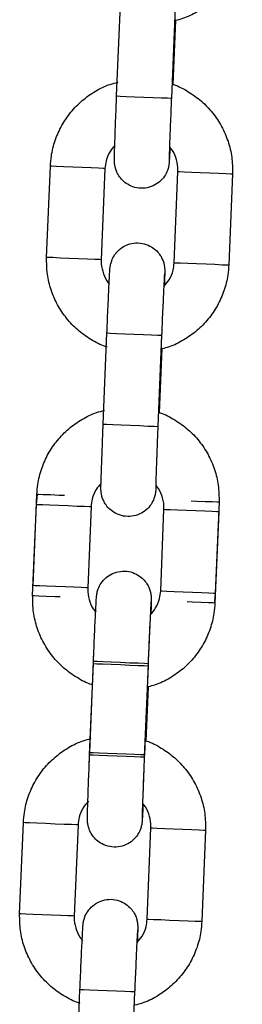
# Model space of a CAD drawing. Units: millimetres. Extents: x 0.1 to 15.5, y 0.9 to 14.9.
# Drawn here: x 8.8 to 8.8, y 12.8 to 12.9 of the extents above; entities that cross this region are included whole.
import ezdxf

# ---------------------------------------------------------------- set-up
doc = ezdxf.new("R2010")
doc.units = ezdxf.units.MM
doc.layers.add('FORMAT', color=7, linetype='Continuous')

# ---------------------------------------------------------------- blocks, each defined once
blk = doc.blocks.new('K086-A')
at = {"layer": 'FORMAT'}
for p, q in [((21.5903, 12.92195), (21.59071, 12.93194)), ((21.59671, 12.93169), (21.5963, 12.9217)), ((21.59674, 12.9302), (21.59646, 12.92321)), ((21.58262, 12.90425), (21.58303, 12.91424)), ((21.58902, 12.91399), (21.58861, 12.904)), ((21.59661, 12.90367), (21.59702, 12.91366)), ((21.60301, 12.91342), (21.6026, 12.90342)), ((21.58882, 12.88598), (21.58924, 12.89597)), ((21.59523, 12.89572), (21.59482, 12.88573)), ((21.59526, 12.89423), (21.59498, 12.88724)), ((21.58114, 12.86828), (21.58155, 12.87827)), ((21.58151, 12.87718), (21.58161, 12.87827)), ((21.58109, 12.86719), (21.58151, 12.87718)), ((21.5875, 12.87694), (21.58713, 12.86803)), ((21.5875, 12.87694), (21.58713, 12.86803)), ((21.60153, 12.87745), (21.60112, 12.86745)), ((21.59513, 12.8677), (21.59549, 12.87661)), ((21.59513, 12.8677), (21.59549, 12.87661)), ((21.60149, 12.87636), (21.60108, 12.86637)), ((21.60112, 12.86745), (21.60103, 12.86653)), ((21.58734, 12.84975), (21.58775, 12.85974)), ((21.58735, 12.85001), (21.58776, 12.86)), ((21.59375, 12.85975), (21.59334, 12.84976)), ((21.59374, 12.85949), (21.59333, 12.8495)), ((21.59374, 12.85718), (21.5935, 12.85127)), ((21.59374, 12.85718), (21.5935, 12.85127)), ((21.5873, 12.84876), (21.58735, 12.85001)), ((21.57966, 12.83231), (21.58007, 12.8423)), ((21.58607, 12.84205), (21.58566, 12.83206)), ((21.59365, 12.83173), (21.59406, 12.84172)), ((21.60005, 12.84148), (21.59964, 12.83149)), ((21.58587, 12.81404), (21.58628, 12.82403)), ((21.59227, 12.82378), (21.59186, 12.81379))]:
    blk.add_line(p, q, dxfattribs=at)
at = {"layer": 'FORMAT', "flags": 128}
for points in [[(21.5903, 12.92195), (21.59034, 12.92194), (21.59069, 12.92193), (21.59136, 12.9219), (21.59226, 12.92186), (21.59328, 12.92182), (21.59431, 12.92178), (21.59521, 12.92174), (21.59589, 12.92172), (21.59625, 12.9217), (21.5963, 12.9217)], [(21.58902, 12.91399), (21.58884, 12.914), (21.58831, 12.91402), (21.58751, 12.91405), (21.58653, 12.91409), (21.58548, 12.91414), (21.58451, 12.91418), (21.58372, 12.91421), (21.5832, 12.91423), (21.58303, 12.91424)], [(21.59702, 12.91366), (21.59719, 12.91366), (21.5977, 12.91363), (21.5985, 12.9136), (21.59947, 12.91356), (21.60051, 12.91352), (21.60149, 12.91348), (21.6023, 12.91345), (21.60282, 12.91342), (21.60301, 12.91342), (21.60301, 12.91342)], [(21.58861, 12.904), (21.58842, 12.90401), (21.5879, 12.90403), (21.5871, 12.90406), (21.58612, 12.9041), (21.58507, 12.90414), (21.5841, 12.90418), (21.58331, 12.90422), (21.58279, 12.90424), (21.58262, 12.90425)], [(21.59661, 12.90367), (21.59678, 12.90366), (21.59729, 12.90364), (21.59809, 12.90361), (21.59906, 12.90357), (21.6001, 12.90353), (21.60108, 12.90349), (21.60189, 12.90345), (21.60241, 12.90343), (21.6026, 12.90342), (21.6026, 12.90342)], [(21.58924, 12.89597), (21.58928, 12.89597), (21.58963, 12.89595), (21.59029, 12.89592), (21.59119, 12.89589), (21.59221, 12.89584), (21.59324, 12.8958), (21.59414, 12.89577), (21.59482, 12.89574), (21.59518, 12.89572), (21.59523, 12.89572)], [(21.58882, 12.88598), (21.58887, 12.88597), (21.58922, 12.88596), (21.58988, 12.88593), (21.59078, 12.8859), (21.5918, 12.88585), (21.59283, 12.88581), (21.59373, 12.88577), (21.59441, 12.88575), (21.59477, 12.88573), (21.59482, 12.88573)], [(21.58457, 12.87814), (21.58401, 12.87817), (21.58303, 12.87821), (21.58224, 12.87824), (21.58172, 12.87826), (21.58155, 12.87827)], [(21.58151, 12.87718), (21.58168, 12.87718), (21.58219, 12.87716), (21.58299, 12.87712), (21.58396, 12.87708), (21.585, 12.87704), (21.58598, 12.877), (21.58679, 12.87697), (21.58731, 12.87695), (21.5875, 12.87694)], [(21.59847, 12.87757), (21.59904, 12.87755), (21.60002, 12.87751), (21.60082, 12.87748), (21.60134, 12.87745), (21.60153, 12.87745), (21.60153, 12.87745)], [(21.60149, 12.87636), (21.60149, 12.87636), (21.6013, 12.87637), (21.60077, 12.87639), (21.59997, 12.87643), (21.59899, 12.87647), (21.59795, 12.87651), (21.59697, 12.87655), (21.59618, 12.87658), (21.59567, 12.8766), (21.59549, 12.87661), (21.59549, 12.87661)], [(21.58713, 12.86803), (21.58695, 12.86804), (21.58642, 12.86806), (21.58562, 12.86809), (21.58464, 12.86813), (21.5836, 12.86818), (21.58262, 12.86822), (21.58183, 12.86825), (21.58131, 12.86827), (21.58114, 12.86828)], [(21.58109, 12.86719), (21.58127, 12.86719), (21.58178, 12.86716), (21.58258, 12.86713), (21.58355, 12.86709), (21.58411, 12.86707)], [(21.59513, 12.8677), (21.5953, 12.86769), (21.59582, 12.86767), (21.59661, 12.86764), (21.59758, 12.8676), (21.59863, 12.86756), (21.59961, 12.86752), (21.60041, 12.86748), (21.60093, 12.86746), (21.60112, 12.86745), (21.60112, 12.86745)], [(21.60108, 12.86637), (21.60108, 12.86637), (21.60089, 12.86638), (21.60036, 12.8664), (21.59956, 12.86643), (21.59858, 12.86647), (21.59802, 12.8665)], [(21.58775, 12.85974), (21.58779, 12.85974), (21.58814, 12.85972), (21.5888, 12.85969), (21.5897, 12.85966), (21.59072, 12.85962), (21.59175, 12.85957), (21.59266, 12.85954), (21.59333, 12.85951), (21.59369, 12.85949), (21.59374, 12.85949)], [(21.58776, 12.86), (21.5878, 12.86), (21.58815, 12.85998), (21.58881, 12.85995), (21.58971, 12.85992), (21.59073, 12.85988), (21.59176, 12.85983), (21.59267, 12.8598), (21.59334, 12.85977), (21.5937, 12.85975), (21.59375, 12.85975)], [(21.58735, 12.85001), (21.58739, 12.85), (21.58774, 12.84999), (21.5884, 12.84996), (21.5893, 12.84993), (21.59032, 12.84988), (21.59135, 12.84984), (21.59226, 12.8498), (21.59293, 12.84978), (21.59329, 12.84976), (21.59334, 12.84976)], [(21.58734, 12.84975), (21.58738, 12.84974), (21.58773, 12.84973), (21.58839, 12.8497), (21.58929, 12.84967), (21.59031, 12.84962), (21.59134, 12.84958), (21.59224, 12.84954), (21.59292, 12.84952), (21.59328, 12.8495), (21.59333, 12.8495)], [(21.58607, 12.84205), (21.58588, 12.84206), (21.58535, 12.84208), (21.58455, 12.84211), (21.58357, 12.84215), (21.58253, 12.8422), (21.58155, 12.84224), (21.58076, 12.84227), (21.58025, 12.84229), (21.58007, 12.8423)], [(21.59406, 12.84172), (21.59423, 12.84172), (21.59475, 12.84169), (21.59554, 12.84166), (21.59652, 12.84162), (21.59756, 12.84158), (21.59854, 12.84154), (21.59934, 12.84151), (21.59987, 12.84148), (21.60005, 12.84148), (21.60005, 12.84148)], [(21.58566, 12.83206), (21.58547, 12.83207), (21.58494, 12.83209), (21.58414, 12.83212), (21.58316, 12.83216), (21.58212, 12.83221), (21.58114, 12.83225), (21.58035, 12.83228), (21.57984, 12.8323), (21.57966, 12.83231)], [(21.59365, 12.83173), (21.59382, 12.83172), (21.59434, 12.8317), (21.59513, 12.83167), (21.59611, 12.83163), (21.59715, 12.83159), (21.59813, 12.83155), (21.59893, 12.83151), (21.59946, 12.83149), (21.59964, 12.83149), (21.59964, 12.83149)], [(21.58628, 12.82403), (21.58632, 12.82403), (21.58667, 12.82401), (21.58733, 12.82398), (21.58823, 12.82395), (21.58926, 12.82391), (21.59028, 12.82386), (21.59119, 12.82383), (21.59186, 12.8238), (21.59222, 12.82378), (21.59227, 12.82378)]]:
    blk.add_lwpolyline(points, dxfattribs=at)
at = {"layer": 'FORMAT'}
for points, knots in [([(21.60408, 12.93939), (21.60405, 12.93902), (21.60398, 12.93806), (21.60359, 12.93655), (21.60287, 12.93491), (21.60187, 12.93344), (21.60062, 12.93216), (21.59916, 12.93114), (21.59784, 12.93047), (21.59701, 12.93027), (21.59674, 12.9302)], [0, 0, 0, 0, 0.088252, 0.229386, 0.370634, 0.511885, 0.653128, 0.794376, 0.935624, 1, 1, 1, 1]), ([(21.58303, 12.91424), (21.58306, 12.91461), (21.58313, 12.91557), (21.58351, 12.91708), (21.58424, 12.91872), (21.58524, 12.92019), (21.58649, 12.92147), (21.58795, 12.9225), (21.58929, 12.92317), (21.59016, 12.92338), (21.59046, 12.92345)], [0, 0, 0, 0, 0.087555, 0.227578, 0.367712, 0.50785, 0.647979, 0.788114, 0.928249, 1, 1, 1, 1]), ([(21.59646, 12.92321), (21.59649, 12.9232), (21.59709, 12.92303), (21.59817, 12.92243), (21.59963, 12.92141), (21.60086, 12.92012), (21.60185, 12.91863), (21.60256, 12.91699), (21.60299, 12.91523), (21.603, 12.91403), (21.60301, 12.91342)], [0, 0, 0, 0, 0.007824, 0.148973, 0.29012, 0.431265, 0.572409, 0.713554, 0.854699, 1, 1, 1, 1]), ([(21.59615, 12.91629), (21.59615, 12.91616), (21.59612, 12.9157), (21.59609, 12.91515), (21.59607, 12.91477), (21.59605, 12.91458), (21.59603, 12.91441), (21.59599, 12.91415), (21.59586, 12.91369), (21.59556, 12.9131), (21.59503, 12.91251), (21.5943, 12.91205), (21.59344, 12.9118), (21.59252, 12.91183), (21.5917, 12.91211), (21.59106, 12.91255), (21.59062, 12.91305), (21.59033, 12.91355), (21.59017, 12.914), (21.59009, 12.91435), (21.59007, 12.91459), (21.59006, 12.91471), (21.59006, 12.91483), (21.59006, 12.91498), (21.59006, 12.91525), (21.59007, 12.91582), (21.5901, 12.91673), (21.59014, 12.91787), (21.59019, 12.91919), (21.59025, 12.92057), (21.59028, 12.92151), (21.5903, 12.92195)], [0, 0, 0, 0, 0.022742, 0.085305, 0.149026, 0.173625, 0.185369, 0.195395, 0.214508, 0.244194, 0.278125, 0.31239, 0.349666, 0.388202, 0.425385, 0.456815, 0.484211, 0.507986, 0.528069, 0.543965, 0.554172, 0.561468, 0.570896, 0.589689, 0.634067, 0.694625, 0.758688, 0.821269, 0.883491, 0.945592, 1, 1, 1, 1]), ([(21.5963, 12.9217), (21.59629, 12.92144), (21.59626, 12.92069), (21.59621, 12.91946), (21.59616, 12.91811), (21.59611, 12.91692), (21.59608, 12.91595), (21.59606, 12.9153), (21.59606, 12.91497), (21.59606, 12.91493), (21.59606, 12.91492)], [0, 0, 0, 0, 0.0780964, 0.2272706, 0.3765848, 0.5257337, 0.6745053, 0.8222973, 0.9415269, 1, 1, 1, 1]), ([(21.5901, 12.91651), (21.58991, 12.91631), (21.58948, 12.91582), (21.58912, 12.91492), (21.58905, 12.91427), (21.58902, 12.91399)], [0, 0, 0, 0, 0.2964602, 0.697929, 1, 1, 1, 1]), ([(21.59702, 12.91366), (21.59702, 12.91381), (21.59702, 12.91433), (21.59681, 12.91521), (21.59648, 12.91596), (21.59618, 12.91626), (21.59615, 12.91629)], [0, 0, 0, 0, 0.157552, 0.555127, 0.953802, 1, 1, 1, 1]), ([(21.58924, 12.89597), (21.58925, 12.89623), (21.58928, 12.89698), (21.58933, 12.89822), (21.58939, 12.89958), (21.58945, 12.90079), (21.58949, 12.90178), (21.58953, 12.90252), (21.58956, 12.90289), (21.58957, 12.90308), (21.58959, 12.90325), (21.58964, 12.90351), (21.58977, 12.90397), (21.59007, 12.90456), (21.5906, 12.90515), (21.59132, 12.90561), (21.59218, 12.90586), (21.5931, 12.90584), (21.59393, 12.90555), (21.59457, 12.90511), (21.59501, 12.90461), (21.5953, 12.90412), (21.59546, 12.90367), (21.59554, 12.90331), (21.59556, 12.90308), (21.59557, 12.90295), (21.59557, 12.90284), (21.59557, 12.90268), (21.59557, 12.90241), (21.59556, 12.90192), (21.59554, 12.90138), (21.59553, 12.90115)], [0, 0, 0, 0, 0.032477, 0.094523, 0.156673, 0.218878, 0.281208, 0.343855, 0.407663, 0.432295, 0.444055, 0.454095, 0.473233, 0.502962, 0.536936, 0.571246, 0.608573, 0.647162, 0.684395, 0.715867, 0.7433, 0.767107, 0.787218, 0.803135, 0.813356, 0.820662, 0.830103, 0.848921, 0.893359, 0.953999, 1, 1, 1, 1]), ([(21.58927, 12.89443), (21.5892, 12.89444), (21.58857, 12.89462), (21.58746, 12.89523), (21.586, 12.89625), (21.58477, 12.89755), (21.58378, 12.89903), (21.58307, 12.90067), (21.58264, 12.90243), (21.58262, 12.90363), (21.58262, 12.90425)], [0, 0, 0, 0, 0.015496, 0.155555, 0.295603, 0.435657, 0.57571, 0.715768, 0.855822, 1, 1, 1, 1]), ([(21.58861, 12.904), (21.58861, 12.90385), (21.58861, 12.90333), (21.58882, 12.90245), (21.58916, 12.90168), (21.58948, 12.90137), (21.58953, 12.90132)], [0, 0, 0, 0, 0.153063, 0.539306, 0.926642, 1, 1, 1, 1]), ([(21.6026, 12.90342), (21.60257, 12.90306), (21.6025, 12.90209), (21.60212, 12.90058), (21.60139, 12.89895), (21.60039, 12.89747), (21.59914, 12.89619), (21.59768, 12.89517), (21.59637, 12.8945), (21.59553, 12.8943), (21.59526, 12.89423)], [0, 0, 0, 0, 0.088252, 0.229388, 0.370635, 0.511879, 0.653128, 0.794377, 0.935625, 1, 1, 1, 1]), ([(21.59547, 12.90107), (21.59567, 12.9013), (21.59613, 12.90182), (21.59651, 12.90274), (21.59658, 12.90339), (21.59661, 12.90367)], [0, 0, 0, 0, 0.321113, 0.708504, 1, 1, 1, 1]), ([(21.59555, 12.90249), (21.59555, 12.90249), (21.59555, 12.9025), (21.59553, 12.90234), (21.59551, 12.90196), (21.59548, 12.90125), (21.59543, 12.90026), (21.59537, 12.89904), (21.59531, 12.89766), (21.59526, 12.89653), (21.59524, 12.89588), (21.59523, 12.89572)], [0, 0, 0, 0, 0.022829, 0.103837, 0.220022, 0.359366, 0.50582, 0.654223, 0.803245, 0.952504, 1, 1, 1, 1]), ([(21.58155, 12.87827), (21.58158, 12.87864), (21.58165, 12.8796), (21.58203, 12.88111), (21.58276, 12.88275), (21.58376, 12.88422), (21.58501, 12.8855), (21.58647, 12.88653), (21.58781, 12.8872), (21.58869, 12.88741), (21.58898, 12.88748)], [0, 0, 0, 0, 0.0875564, 0.2275764, 0.3677093, 0.5078467, 0.6479805, 0.788115, 0.9282406, 1, 1, 1, 1]), ([(21.59498, 12.88724), (21.59501, 12.88723), (21.59561, 12.88707), (21.59669, 12.88646), (21.59815, 12.88544), (21.59938, 12.88415), (21.60037, 12.88266), (21.60108, 12.88102), (21.60151, 12.87926), (21.60153, 12.87806), (21.60153, 12.87745)], [0, 0, 0, 0, 0.007833, 0.148974, 0.29012, 0.431264, 0.572408, 0.713553, 0.8547, 1, 1, 1, 1]), ([(21.59462, 12.87924), (21.59462, 12.87924), (21.5946, 12.87898), (21.59459, 12.87881), (21.59458, 12.87861), (21.59456, 12.87844), (21.59451, 12.87818), (21.59438, 12.87772), (21.59408, 12.87713), (21.59355, 12.87654), (21.59283, 12.87608), (21.59197, 12.87583), (21.59105, 12.87586), (21.59022, 12.87614), (21.58958, 12.87658), (21.58914, 12.87708), (21.58885, 12.87758), (21.58869, 12.87803), (21.58861, 12.87838), (21.58859, 12.87862), (21.58858, 12.87874), (21.58858, 12.87886), (21.58858, 12.87901), (21.58858, 12.87928), (21.5886, 12.87985), (21.58863, 12.88076), (21.58867, 12.8819), (21.58872, 12.88322), (21.58877, 12.88461), (21.58881, 12.88554), (21.58882, 12.88598)], [0, 0, 0, 0, 0.002289, 0.071793, 0.098624, 0.111435, 0.122371, 0.143216, 0.1756, 0.21261, 0.24998, 0.290645, 0.332673, 0.373236, 0.407518, 0.437401, 0.463334, 0.485237, 0.502577, 0.51371, 0.521668, 0.531952, 0.55245, 0.600856, 0.66691, 0.736787, 0.805047, 0.872917, 0.940653, 1, 1, 1, 1]), ([(21.59482, 12.88573), (21.59481, 12.88547), (21.59478, 12.88472), (21.59473, 12.88349), (21.59468, 12.88214), (21.59464, 12.88095), (21.5946, 12.87998), (21.59458, 12.87933), (21.59458, 12.879), (21.59458, 12.87896), (21.59458, 12.87895)], [0, 0, 0, 0, 0.078095, 0.227271, 0.376583, 0.525733, 0.674505, 0.822297, 0.941527, 1, 1, 1, 1]), ([(21.58859, 12.87948), (21.5884, 12.87926), (21.58796, 12.87877), (21.5876, 12.87787), (21.58753, 12.87722), (21.5875, 12.87694)], [0, 0, 0, 0, 0.3017, 0.700175, 1, 1, 1, 1]), ([(21.59549, 12.87661), (21.59549, 12.87676), (21.5955, 12.87728), (21.59529, 12.87816), (21.59495, 12.87891), (21.59465, 12.87921), (21.59462, 12.87924)], [0, 0, 0, 0, 0.15666, 0.55199, 0.948429, 1, 1, 1, 1]), ([(21.58776, 12.86), (21.58777, 12.86026), (21.5878, 12.86101), (21.58785, 12.86225), (21.58791, 12.86361), (21.58797, 12.86482), (21.58802, 12.86581), (21.58806, 12.86655), (21.58808, 12.86692), (21.5881, 12.86711), (21.58812, 12.86728), (21.58816, 12.86754), (21.58829, 12.868), (21.58859, 12.86859), (21.58912, 12.86918), (21.58985, 12.86964), (21.59071, 12.86989), (21.59163, 12.86987), (21.59245, 12.86958), (21.59309, 12.86914), (21.59353, 12.86864), (21.59382, 12.86815), (21.59398, 12.8677), (21.59406, 12.86734), (21.59408, 12.86711), (21.59409, 12.86698), (21.59409, 12.86687), (21.59409, 12.86671), (21.59409, 12.86644), (21.59408, 12.86595), (21.59406, 12.86541), (21.59405, 12.86518)], [0, 0, 0, 0, 0.032477, 0.094523, 0.156673, 0.218877, 0.281208, 0.343855, 0.407663, 0.432295, 0.444055, 0.454094, 0.473232, 0.502961, 0.536935, 0.571245, 0.608577, 0.647161, 0.684398, 0.715867, 0.743299, 0.767107, 0.787217, 0.803136, 0.813356, 0.820662, 0.830103, 0.848921, 0.893359, 0.953999, 1, 1, 1, 1]), ([(21.58774, 12.85737), (21.58768, 12.85739), (21.58705, 12.85756), (21.58593, 12.85817), (21.58448, 12.8592), (21.58325, 12.86049), (21.58225, 12.86198), (21.58155, 12.86362), (21.58112, 12.86538), (21.5811, 12.86658), (21.58109, 12.86719)], [0, 0, 0, 0, 0.015496, 0.155555, 0.29561, 0.435664, 0.575717, 0.715771, 0.855825, 1, 1, 1, 1]), ([(21.58713, 12.86803), (21.58713, 12.86788), (21.58713, 12.86736), (21.58734, 12.86648), (21.58769, 12.86571), (21.588, 12.8654), (21.58805, 12.86535)], [0, 0, 0, 0, 0.153211, 0.539838, 0.927531, 1, 1, 1, 1]), ([(21.59399, 12.8651), (21.5942, 12.86533), (21.59466, 12.86585), (21.59503, 12.86677), (21.5951, 12.86742), (21.59513, 12.8677)], [0, 0, 0, 0, 0.320214, 0.708125, 1, 1, 1, 1]), ([(21.60108, 12.86637), (21.60105, 12.866), (21.60098, 12.86504), (21.60059, 12.86352), (21.59987, 12.86189), (21.59886, 12.86042), (21.59762, 12.85913), (21.59616, 12.85811), (21.59484, 12.85745), (21.594, 12.85725), (21.59374, 12.85718)], [0, 0, 0, 0, 0.088249, 0.229385, 0.370633, 0.511885, 0.653126, 0.794377, 0.935624, 1, 1, 1, 1]), ([(21.59406, 12.86626), (21.59406, 12.86626), (21.59406, 12.86627), (21.59405, 12.86611), (21.59402, 12.86573), (21.59399, 12.86502), (21.59394, 12.86403), (21.59388, 12.86281), (21.59382, 12.86143), (21.59377, 12.8603), (21.59375, 12.85965), (21.59374, 12.85949)], [0, 0, 0, 0, 0.022829, 0.103836, 0.220022, 0.359366, 0.50582, 0.65422, 0.803245, 0.952504, 1, 1, 1, 1]), ([(21.59407, 12.86652), (21.59407, 12.86652), (21.59407, 12.86653), (21.59406, 12.86637), (21.59403, 12.86599), (21.594, 12.86528), (21.59395, 12.86429), (21.59389, 12.86307), (21.59383, 12.86169), (21.59379, 12.86056), (21.59376, 12.85991), (21.59375, 12.85975)], [0, 0, 0, 0, 0.022829, 0.103836, 0.220022, 0.359366, 0.50582, 0.654223, 0.803245, 0.952504, 1, 1, 1, 1]), ([(21.59408, 12.86669), (21.59408, 12.86667), (21.59408, 12.86659), (21.59408, 12.86646), (21.59408, 12.86617), (21.59407, 12.86576), (21.59405, 12.86532), (21.59405, 12.86518)], [0, 0, 0, 0, 0.030119, 0.150176, 0.433691, 0.820574, 1, 1, 1, 1]), ([(21.58775, 12.85974), (21.58776, 12.86), (21.58777, 12.86042), (21.58779, 12.86083), (21.5878, 12.86098)], [0, 0, 0, 0, 0.620822, 1, 1, 1, 1]), ([(21.58007, 12.8423), (21.5801, 12.84267), (21.58017, 12.84363), (21.58056, 12.84515), (21.58128, 12.84678), (21.58228, 12.84825), (21.58353, 12.84953), (21.58499, 12.85056), (21.58634, 12.85123), (21.58721, 12.85144), (21.5875, 12.85151)], [0, 0, 0, 0, 0.087557, 0.22758, 0.367713, 0.507844, 0.64798, 0.788115, 0.928249, 1, 1, 1, 1]), ([(21.5935, 12.85127), (21.59353, 12.85126), (21.59413, 12.8511), (21.59522, 12.85049), (21.59667, 12.84947), (21.5979, 12.84818), (21.5989, 12.84669), (21.5996, 12.84505), (21.60003, 12.84329), (21.60005, 12.84209), (21.60005, 12.84148)], [0, 0, 0, 0, 0.007833, 0.148973, 0.29012, 0.431264, 0.572407, 0.713555, 0.8547, 1, 1, 1, 1]), ([(21.5932, 12.84435), (21.59319, 12.84413), (21.59316, 12.84357), (21.59313, 12.84295), (21.5931, 12.84257), (21.59309, 12.84238), (21.59307, 12.84221), (21.59302, 12.84195), (21.59289, 12.84149), (21.59259, 12.8409), (21.59206, 12.84031), (21.59134, 12.83985), (21.59048, 12.8396), (21.58956, 12.83963), (21.58873, 12.83991), (21.58809, 12.84035), (21.58765, 12.84085), (21.58736, 12.84135), (21.5872, 12.8418), (21.58713, 12.84216), (21.5871, 12.84239), (21.58709, 12.84252), (21.58709, 12.84263), (21.58709, 12.84278), (21.58709, 12.84305), (21.58711, 12.84362), (21.58714, 12.84453), (21.58718, 12.84568), (21.58723, 12.847), (21.58728, 12.84838), (21.58732, 12.84931), (21.58734, 12.84975)], [0, 0, 0, 0, 0.038385, 0.099946, 0.162648, 0.186853, 0.19841, 0.208275, 0.22708, 0.256294, 0.289681, 0.323397, 0.360077, 0.397997, 0.434585, 0.465512, 0.492469, 0.515863, 0.535622, 0.551265, 0.561309, 0.568488, 0.577765, 0.596257, 0.639925, 0.699513, 0.762551, 0.82413, 0.885356, 0.946463, 1, 1, 1, 1]), ([(21.59333, 12.8495), (21.59332, 12.84924), (21.59329, 12.84849), (21.59324, 12.84726), (21.59319, 12.84591), (21.59315, 12.84472), (21.59311, 12.84375), (21.5931, 12.8431), (21.59309, 12.84277), (21.59309, 12.84274), (21.59309, 12.84272)], [0, 0, 0, 0, 0.078095, 0.227271, 0.376583, 0.525733, 0.674505, 0.822297, 0.941527, 1, 1, 1, 1]), ([(21.59334, 12.84976), (21.59333, 12.8495), (21.5933, 12.84875), (21.59325, 12.84752), (21.5932, 12.84617), (21.59316, 12.84498), (21.59313, 12.84401), (21.59311, 12.84336), (21.5931, 12.84303), (21.5931, 12.84299), (21.5931, 12.84298)], [0, 0, 0, 0, 0.078095, 0.227271, 0.376583, 0.525733, 0.674505, 0.822297, 0.941527, 1, 1, 1, 1]), ([(21.58721, 12.84466), (21.587, 12.84442), (21.58654, 12.84391), (21.58617, 12.84299), (21.5861, 12.84233), (21.58607, 12.84205)], [0, 0, 0, 0, 0.321862, 0.708828, 1, 1, 1, 1]), ([(21.59406, 12.84172), (21.59406, 12.84187), (21.59407, 12.84239), (21.59385, 12.84327), (21.59351, 12.84404), (21.59319, 12.84436), (21.59314, 12.84441)], [0, 0, 0, 0, 0.152913, 0.538787, 0.925735, 1, 1, 1, 1]), ([(21.5932, 12.84435), (21.59319, 12.84422), (21.59317, 12.84376), (21.59314, 12.8432), (21.59312, 12.8429), (21.59311, 12.84273), (21.5931, 12.84272)], [0, 0, 0, 0, 0.147391, 0.552864, 0.965849, 1, 1, 1, 1]), ([(21.58628, 12.82403), (21.58629, 12.82429), (21.58632, 12.82504), (21.58637, 12.82628), (21.58643, 12.82764), (21.58649, 12.82885), (21.58654, 12.82984), (21.58658, 12.83058), (21.5866, 12.83095), (21.58662, 12.83114), (21.58664, 12.83131), (21.58668, 12.83157), (21.58681, 12.83203), (21.58712, 12.83262), (21.58765, 12.83321), (21.58837, 12.83367), (21.58923, 12.83392), (21.59015, 12.8339), (21.59097, 12.83361), (21.59161, 12.83317), (21.59206, 12.83267), (21.59234, 12.83218), (21.59251, 12.83173), (21.59258, 12.83137), (21.5926, 12.83114), (21.59261, 12.83101), (21.59262, 12.8309), (21.59262, 12.83074), (21.59261, 12.83047), (21.5926, 12.82998), (21.59258, 12.82944), (21.59257, 12.82921)], [0, 0, 0, 0, 0.032477, 0.094523, 0.156673, 0.218877, 0.281208, 0.343855, 0.407662, 0.432294, 0.444055, 0.454094, 0.473232, 0.50296, 0.536938, 0.571248, 0.608575, 0.647163, 0.684397, 0.715868, 0.743301, 0.767108, 0.787217, 0.803136, 0.813357, 0.820662, 0.830103, 0.848921, 0.893359, 0.953999, 1, 1, 1, 1]), ([(21.58631, 12.82249), (21.58625, 12.8225), (21.58561, 12.82268), (21.5845, 12.82329), (21.58305, 12.82431), (21.58181, 12.82561), (21.58082, 12.82709), (21.58011, 12.82873), (21.57968, 12.83049), (21.57967, 12.83169), (21.57966, 12.83231)], [0, 0, 0, 0, 0.015496, 0.155554, 0.29561, 0.435663, 0.575716, 0.715769, 0.855823, 1, 1, 1, 1]), ([(21.58566, 12.83206), (21.58565, 12.83191), (21.58565, 12.83139), (21.58586, 12.83051), (21.58621, 12.82974), (21.58653, 12.82943), (21.58658, 12.82938)], [0, 0, 0, 0, 0.15306, 0.539304, 0.926622, 1, 1, 1, 1]), ([(21.59964, 12.83149), (21.59962, 12.83112), (21.59955, 12.83016), (21.59916, 12.82864), (21.59844, 12.82701), (21.59743, 12.82553), (21.59618, 12.82425), (21.59472, 12.82323), (21.59341, 12.82256), (21.59257, 12.82236), (21.59231, 12.8223)], [0, 0, 0, 0, 0.088252, 0.229388, 0.370635, 0.511885, 0.653135, 0.794376, 0.935624, 1, 1, 1, 1]), ([(21.59251, 12.82913), (21.59272, 12.82936), (21.59318, 12.82988), (21.59355, 12.8308), (21.59362, 12.83145), (21.59365, 12.83173)], [0, 0, 0, 0, 0.321108, 0.7085088, 1, 1, 1, 1]), ([(21.59259, 12.83055), (21.59259, 12.83055), (21.59259, 12.83056), (21.59258, 12.8304), (21.59256, 12.83002), (21.59252, 12.82931), (21.59247, 12.82832), (21.59242, 12.8271), (21.59236, 12.82572), (21.59231, 12.82459), (21.59228, 12.82394), (21.59227, 12.82378)], [0, 0, 0, 0, 0.022829, 0.103836, 0.220022, 0.359366, 0.50582, 0.654223, 0.803245, 0.952504, 1, 1, 1, 1])]:
    blk.add_open_spline(points, degree=3, knots=knots, dxfattribs=at)

msp = doc.modelspace()

# ---------------------------------------------------------------- block references
at = {"layer": 'Defpoints'}
msp.add_blockref('K086-A', (-12.78543, 0), dxfattribs=at)

doc.saveas('drawing.dxf')
